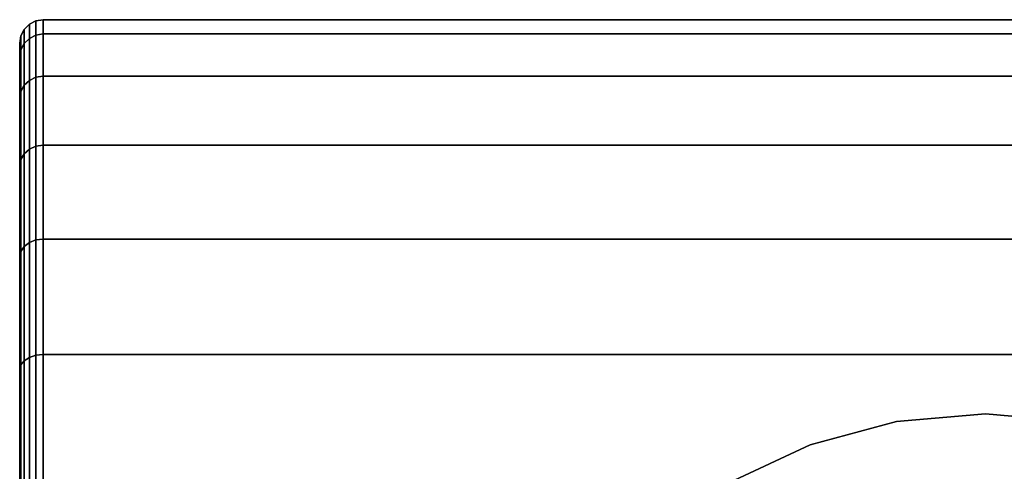
# Model space of a CAD drawing. Extents: x -0.054 to 0.054, y -0.106 to 0.
# Drawn here: x -0.054 to -0.033, y -0.076 to -0.066 of the extents above; entities that cross this region are included whole.
import ezdxf

# ---------------------------------------------------------------- set-up
doc = ezdxf.new("R2010")
doc.units = 0
doc.layers.add('L3_BRAUSENHALTER_FARBE1', color=7, linetype='CONTINUOUS')

msp = doc.modelspace()

# ---------------------------------------------------------------- linework, layer by layer
at = {"layer": 'L3_BRAUSENHALTER_FARBE1', "color": 8}
for points, invisible_edges in [([(-0.053602, -0.066333, 0.081611), (-0.053463, -0.065959, 0.085067), (-0.053463, -0.066263, 0.081598), (-0.053602, -0.066333, 0.081611)], 9), ([(-0.053463, -0.065959, 0.085067), (-0.053602, -0.066333, 0.081611), (-0.053602, -0.06603, 0.085067), (-0.053463, -0.065959, 0.085067)], 9), ([(-0.053602, -0.066333, 0.088523), (-0.053463, -0.065959, 0.085067), (-0.053602, -0.06603, 0.085067), (-0.053602, -0.066333, 0.088523)], 9), ([(-0.053463, -0.065959, 0.085067), (-0.053602, -0.066333, 0.088523), (-0.053463, -0.066263, 0.088536), (-0.053463, -0.065959, 0.085067)], 9), ([(-0.053463, -0.066263, 0.081598), (-0.053308, -0.065935, 0.085067), (-0.053308, -0.066239, 0.081594), (-0.053463, -0.066263, 0.081598)], 9), ([(-0.053308, -0.065935, 0.085067), (-0.053463, -0.066263, 0.081598), (-0.053463, -0.065959, 0.085067), (-0.053308, -0.065935, 0.085067)], 9), ([(-0.053463, -0.066263, 0.088536), (-0.053308, -0.065935, 0.085067), (-0.053463, -0.065959, 0.085067), (-0.053463, -0.066263, 0.088536)], 9), ([(-0.053308, -0.065935, 0.085067), (-0.053463, -0.066263, 0.088536), (-0.053308, -0.066239, 0.08854), (-0.053308, -0.065935, 0.085067)], 9), ([(-0.053308, -0.065935, 0.085067), (-0.013932, -0.066239, 0.081594), (-0.053308, -0.066239, 0.081594), (-0.053308, -0.065935, 0.085067)], 9), ([(-0.013932, -0.066239, 0.081594), (-0.053308, -0.065935, 0.085067), (-0.013932, -0.065935, 0.085067), (-0.013932, -0.066239, 0.081594)], 9), ([(-0.053308, -0.066239, 0.08854), (-0.013932, -0.065935, 0.085067), (-0.053308, -0.065935, 0.085067), (-0.053308, -0.066239, 0.08854)], 9), ([(-0.013932, -0.065935, 0.085067), (-0.053308, -0.066239, 0.08854), (-0.013932, -0.066239, 0.08854), (-0.013932, -0.065935, 0.085067)], 9), ([(-0.053713, -0.066442, 0.08163), (-0.053784, -0.06628, 0.085067), (-0.053713, -0.066141, 0.085067), (-0.053713, -0.066442, 0.08163)], 9), ([(-0.053784, -0.06628, 0.085067), (-0.053713, -0.066442, 0.088504), (-0.053713, -0.066141, 0.085067), (-0.053784, -0.06628, 0.085067)], 9), ([(-0.053713, -0.066442, 0.08163), (-0.053602, -0.06603, 0.085067), (-0.053602, -0.066333, 0.081611), (-0.053713, -0.066442, 0.08163)], 9), ([(-0.053602, -0.06603, 0.085067), (-0.053713, -0.066442, 0.08163), (-0.053713, -0.066141, 0.085067), (-0.053602, -0.06603, 0.085067)], 9), ([(-0.053713, -0.066442, 0.088504), (-0.053602, -0.06603, 0.085067), (-0.053713, -0.066141, 0.085067), (-0.053713, -0.066442, 0.088504)], 9), ([(-0.053602, -0.06603, 0.085067), (-0.053713, -0.066442, 0.088504), (-0.053602, -0.066333, 0.088523), (-0.053602, -0.06603, 0.085067)], 9), ([(-0.053784, -0.066579, 0.081654), (-0.053808, -0.066435, 0.085067), (-0.053784, -0.06628, 0.085067), (-0.053784, -0.066579, 0.081654)], 9), ([(-0.053808, -0.066435, 0.085067), (-0.053784, -0.066579, 0.08848), (-0.053784, -0.06628, 0.085067), (-0.053808, -0.066435, 0.085067)], 9), ([(-0.053784, -0.06628, 0.085067), (-0.053713, -0.066442, 0.08163), (-0.053784, -0.066579, 0.081654), (-0.053784, -0.06628, 0.085067)], 9), ([(-0.053713, -0.066442, 0.088504), (-0.053784, -0.06628, 0.085067), (-0.053784, -0.066579, 0.08848), (-0.053713, -0.066442, 0.088504)], 9), ([(-0.053602, -0.067231, 0.078259), (-0.053713, -0.066442, 0.08163), (-0.053602, -0.066333, 0.081611), (-0.053602, -0.067231, 0.078259)], 9), ([(-0.053713, -0.066442, 0.088504), (-0.053602, -0.067231, 0.091875), (-0.053602, -0.066333, 0.088523), (-0.053713, -0.066442, 0.088504)], 9), ([(-0.053602, -0.067231, 0.078259), (-0.053463, -0.066263, 0.081598), (-0.053463, -0.067164, 0.078235), (-0.053602, -0.067231, 0.078259)], 9), ([(-0.053463, -0.066263, 0.081598), (-0.053602, -0.067231, 0.078259), (-0.053602, -0.066333, 0.081611), (-0.053463, -0.066263, 0.081598)], 9), ([(-0.053602, -0.067231, 0.091875), (-0.053463, -0.066263, 0.088536), (-0.053602, -0.066333, 0.088523), (-0.053602, -0.067231, 0.091875)], 9), ([(-0.053463, -0.066263, 0.088536), (-0.053602, -0.067231, 0.091875), (-0.053463, -0.067164, 0.091899), (-0.053463, -0.066263, 0.088536)], 9), ([(-0.053463, -0.067164, 0.078235), (-0.053308, -0.066239, 0.081594), (-0.053308, -0.067141, 0.078227), (-0.053463, -0.067164, 0.078235)], 9), ([(-0.053308, -0.066239, 0.081594), (-0.053463, -0.067164, 0.078235), (-0.053463, -0.066263, 0.081598), (-0.053308, -0.066239, 0.081594)], 9), ([(-0.053463, -0.067164, 0.091899), (-0.053308, -0.066239, 0.08854), (-0.053463, -0.066263, 0.088536), (-0.053463, -0.067164, 0.091899)], 9), ([(-0.053308, -0.066239, 0.08854), (-0.053463, -0.067164, 0.091899), (-0.053308, -0.067141, 0.091907), (-0.053308, -0.066239, 0.08854)], 9), ([(-0.053308, -0.066239, 0.081594), (-0.013932, -0.067141, 0.078227), (-0.053308, -0.067141, 0.078227), (-0.053308, -0.066239, 0.081594)], 9), ([(-0.013932, -0.067141, 0.078227), (-0.053308, -0.066239, 0.081594), (-0.013932, -0.066239, 0.081594), (-0.013932, -0.067141, 0.078227)], 9), ([(-0.053308, -0.067141, 0.091907), (-0.013932, -0.066239, 0.08854), (-0.053308, -0.066239, 0.08854), (-0.053308, -0.067141, 0.091907)], 9), ([(-0.013932, -0.066239, 0.08854), (-0.053308, -0.067141, 0.091907), (-0.013932, -0.067141, 0.091907), (-0.013932, -0.066239, 0.08854)], 9), ([(-0.053808, -0.066435, 0.085067), (-0.053808, -0.066731, 0.081681), (-0.053808, -0.085935, 0.085067), (-0.053808, -0.066435, 0.085067)], 8), ([(-0.053808, -0.066435, 0.085067), (-0.053784, -0.066579, 0.081654), (-0.053808, -0.066731, 0.081681), (-0.053808, -0.066435, 0.085067)], 9), ([(-0.053808, -0.066435, 0.085067), (-0.053808, -0.085935, 0.085067), (-0.053808, -0.066731, 0.088453), (-0.053808, -0.066435, 0.085067)], 8), ([(-0.053784, -0.066579, 0.08848), (-0.053808, -0.066435, 0.085067), (-0.053808, -0.066731, 0.088453), (-0.053784, -0.066579, 0.08848)], 9), ([(-0.053784, -0.067466, 0.078345), (-0.053808, -0.066731, 0.081681), (-0.053784, -0.066579, 0.081654), (-0.053784, -0.067466, 0.078345)], 9), ([(-0.053808, -0.066731, 0.088453), (-0.053784, -0.067466, 0.091789), (-0.053784, -0.066579, 0.08848), (-0.053808, -0.066731, 0.088453)], 9), ([(-0.053713, -0.067335, 0.078297), (-0.053784, -0.066579, 0.081654), (-0.053713, -0.066442, 0.08163), (-0.053713, -0.067335, 0.078297)], 9), ([(-0.053784, -0.066579, 0.08848), (-0.053713, -0.067335, 0.091837), (-0.053713, -0.066442, 0.088504), (-0.053784, -0.066579, 0.08848)], 9), ([(-0.053784, -0.066579, 0.081654), (-0.053713, -0.067335, 0.078297), (-0.053784, -0.067466, 0.078345), (-0.053784, -0.066579, 0.081654)], 9), ([(-0.053713, -0.067335, 0.091837), (-0.053784, -0.066579, 0.08848), (-0.053784, -0.067466, 0.091789), (-0.053713, -0.067335, 0.091837)], 9), ([(-0.053713, -0.066442, 0.08163), (-0.053602, -0.067231, 0.078259), (-0.053713, -0.067335, 0.078297), (-0.053713, -0.066442, 0.08163)], 9), ([(-0.053602, -0.067231, 0.091875), (-0.053713, -0.066442, 0.088504), (-0.053713, -0.067335, 0.091837), (-0.053602, -0.067231, 0.091875)], 9), ([(-0.053808, -0.066731, 0.081681), (-0.053808, -0.067611, 0.078398), (-0.053808, -0.085935, 0.085067), (-0.053808, -0.066731, 0.081681)], 8), ([(-0.053808, -0.066731, 0.081681), (-0.053784, -0.067466, 0.078345), (-0.053808, -0.067611, 0.078398), (-0.053808, -0.066731, 0.081681)], 9), ([(-0.053808, -0.066731, 0.088453), (-0.053808, -0.085935, 0.085067), (-0.053808, -0.067611, 0.091736), (-0.053808, -0.066731, 0.088453)], 8), ([(-0.053784, -0.067466, 0.091789), (-0.053808, -0.066731, 0.088453), (-0.053808, -0.067611, 0.091736), (-0.053784, -0.067466, 0.091789)], 9), ([(-0.053602, -0.068697, 0.075115), (-0.053713, -0.067335, 0.078297), (-0.053602, -0.067231, 0.078259), (-0.053602, -0.068697, 0.075115)], 9), ([(-0.053713, -0.067335, 0.091837), (-0.053602, -0.068697, 0.095019), (-0.053602, -0.067231, 0.091875), (-0.053713, -0.067335, 0.091837)], 9), ([(-0.053602, -0.068697, 0.075115), (-0.053463, -0.067164, 0.078235), (-0.053463, -0.068636, 0.075079), (-0.053602, -0.068697, 0.075115)], 9), ([(-0.053463, -0.067164, 0.078235), (-0.053602, -0.068697, 0.075115), (-0.053602, -0.067231, 0.078259), (-0.053463, -0.067164, 0.078235)], 9), ([(-0.053602, -0.068697, 0.095019), (-0.053463, -0.067164, 0.091899), (-0.053602, -0.067231, 0.091875), (-0.053602, -0.068697, 0.095019)], 9), ([(-0.053463, -0.067164, 0.091899), (-0.053602, -0.068697, 0.095019), (-0.053463, -0.068636, 0.095055), (-0.053463, -0.067164, 0.091899)], 9), ([(-0.053463, -0.068636, 0.075079), (-0.053308, -0.067141, 0.078227), (-0.053308, -0.068614, 0.075067), (-0.053463, -0.068636, 0.075079)], 9), ([(-0.053308, -0.067141, 0.078227), (-0.053463, -0.068636, 0.075079), (-0.053463, -0.067164, 0.078235), (-0.053308, -0.067141, 0.078227)], 9), ([(-0.053463, -0.068636, 0.095055), (-0.053308, -0.067141, 0.091907), (-0.053463, -0.067164, 0.091899), (-0.053463, -0.068636, 0.095055)], 9), ([(-0.053308, -0.067141, 0.091907), (-0.053463, -0.068636, 0.095055), (-0.053308, -0.068614, 0.095067), (-0.053308, -0.067141, 0.091907)], 9), ([(-0.053308, -0.067141, 0.078227), (-0.013932, -0.068614, 0.075067), (-0.053308, -0.068614, 0.075067), (-0.053308, -0.067141, 0.078227)], 9), ([(-0.013932, -0.068614, 0.075067), (-0.053308, -0.067141, 0.078227), (-0.013932, -0.067141, 0.078227), (-0.013932, -0.068614, 0.075067)], 9), ([(-0.053308, -0.068614, 0.095067), (-0.013932, -0.067141, 0.091907), (-0.053308, -0.067141, 0.091907), (-0.053308, -0.068614, 0.095067)], 9), ([(-0.013932, -0.067141, 0.091907), (-0.053308, -0.068614, 0.095067), (-0.013932, -0.068614, 0.095067), (-0.013932, -0.067141, 0.091907)], 9), ([(-0.053713, -0.068793, 0.07517), (-0.053784, -0.067466, 0.078345), (-0.053713, -0.067335, 0.078297), (-0.053713, -0.068793, 0.07517)], 9), ([(-0.053784, -0.067466, 0.091789), (-0.053713, -0.068793, 0.094964), (-0.053713, -0.067335, 0.091837), (-0.053784, -0.067466, 0.091789)], 9), ([(-0.053713, -0.067335, 0.078297), (-0.053602, -0.068697, 0.075115), (-0.053713, -0.068793, 0.07517), (-0.053713, -0.067335, 0.078297)], 9), ([(-0.053602, -0.068697, 0.095019), (-0.053713, -0.067335, 0.091837), (-0.053713, -0.068793, 0.094964), (-0.053602, -0.068697, 0.095019)], 9), ([(-0.053784, -0.068914, 0.07524), (-0.053808, -0.067611, 0.078398), (-0.053784, -0.067466, 0.078345), (-0.053784, -0.068914, 0.07524)], 9), ([(-0.053808, -0.067611, 0.091736), (-0.053784, -0.068914, 0.094894), (-0.053784, -0.067466, 0.091789), (-0.053808, -0.067611, 0.091736)], 9), ([(-0.053808, -0.067611, 0.078398), (-0.053808, -0.069047, 0.075317), (-0.053808, -0.085935, 0.085067), (-0.053808, -0.067611, 0.078398)], 8), ([(-0.053808, -0.067611, 0.078398), (-0.053784, -0.068914, 0.07524), (-0.053808, -0.069047, 0.075317), (-0.053808, -0.067611, 0.078398)], 9), ([(-0.053808, -0.067611, 0.091736), (-0.053808, -0.085935, 0.085067), (-0.053808, -0.069047, 0.094817), (-0.053808, -0.067611, 0.091736)], 8), ([(-0.053784, -0.068914, 0.094894), (-0.053808, -0.067611, 0.091736), (-0.053808, -0.069047, 0.094817), (-0.053784, -0.068914, 0.094894)], 9), ([(-0.053784, -0.067466, 0.078345), (-0.053713, -0.068793, 0.07517), (-0.053784, -0.068914, 0.07524), (-0.053784, -0.067466, 0.078345)], 9), ([(-0.053713, -0.068793, 0.094964), (-0.053784, -0.067466, 0.091789), (-0.053784, -0.068914, 0.094894), (-0.053713, -0.068793, 0.094964)], 9), ([(-0.053602, -0.070687, 0.072273), (-0.053713, -0.068793, 0.07517), (-0.053602, -0.068697, 0.075115), (-0.053602, -0.070687, 0.072273)], 9), ([(-0.053713, -0.068793, 0.094964), (-0.053602, -0.070687, 0.097861), (-0.053602, -0.068697, 0.095019), (-0.053713, -0.068793, 0.094964)], 9), ([(-0.053602, -0.070687, 0.072273), (-0.053463, -0.068636, 0.075079), (-0.053463, -0.070633, 0.072227), (-0.053602, -0.070687, 0.072273)], 9), ([(-0.053463, -0.068636, 0.075079), (-0.053602, -0.070687, 0.072273), (-0.053602, -0.068697, 0.075115), (-0.053463, -0.068636, 0.075079)], 9), ([(-0.053602, -0.070687, 0.097861), (-0.053463, -0.068636, 0.095055), (-0.053602, -0.068697, 0.095019), (-0.053602, -0.070687, 0.097861)], 9), ([(-0.053463, -0.068636, 0.095055), (-0.053602, -0.070687, 0.097861), (-0.053463, -0.070633, 0.097907), (-0.053463, -0.068636, 0.095055)], 9), ([(-0.053463, -0.070633, 0.072227), (-0.053308, -0.068614, 0.075067), (-0.053308, -0.070614, 0.072211), (-0.053463, -0.070633, 0.072227)], 9), ([(-0.053308, -0.068614, 0.075067), (-0.053463, -0.070633, 0.072227), (-0.053463, -0.068636, 0.075079), (-0.053308, -0.068614, 0.075067)], 9), ([(-0.053463, -0.070633, 0.097907), (-0.053308, -0.068614, 0.095067), (-0.053463, -0.068636, 0.095055), (-0.053463, -0.070633, 0.097907)], 9), ([(-0.053308, -0.068614, 0.095067), (-0.053463, -0.070633, 0.097907), (-0.053308, -0.070614, 0.097923), (-0.053308, -0.068614, 0.095067)], 9), ([(-0.053308, -0.068614, 0.075067), (-0.013932, -0.070614, 0.072211), (-0.053308, -0.070614, 0.072211), (-0.053308, -0.068614, 0.075067)], 9), ([(-0.013932, -0.070614, 0.072211), (-0.053308, -0.068614, 0.075067), (-0.013932, -0.068614, 0.075067), (-0.013932, -0.070614, 0.072211)], 9), ([(-0.053308, -0.070614, 0.097923), (-0.013932, -0.068614, 0.095067), (-0.053308, -0.068614, 0.095067), (-0.053308, -0.070614, 0.097923)], 9), ([(-0.013932, -0.068614, 0.095067), (-0.053308, -0.070614, 0.097923), (-0.013932, -0.070614, 0.097923), (-0.013932, -0.068614, 0.095067)], 9), ([(-0.053784, -0.070879, 0.072433), (-0.053808, -0.069047, 0.075317), (-0.053784, -0.068914, 0.07524), (-0.053784, -0.070879, 0.072433)], 9), ([(-0.053808, -0.069047, 0.094817), (-0.053784, -0.070879, 0.097701), (-0.053784, -0.068914, 0.094894), (-0.053808, -0.069047, 0.094817)], 9), ([(-0.053713, -0.070772, 0.072344), (-0.053784, -0.068914, 0.07524), (-0.053713, -0.068793, 0.07517), (-0.053713, -0.070772, 0.072344)], 9), ([(-0.053784, -0.068914, 0.094894), (-0.053713, -0.070772, 0.09779), (-0.053713, -0.068793, 0.094964), (-0.053784, -0.068914, 0.094894)], 9), ([(-0.053784, -0.068914, 0.07524), (-0.053713, -0.070772, 0.072344), (-0.053784, -0.070879, 0.072433), (-0.053784, -0.068914, 0.07524)], 9), ([(-0.053713, -0.070772, 0.09779), (-0.053784, -0.068914, 0.094894), (-0.053784, -0.070879, 0.097701), (-0.053713, -0.070772, 0.09779)], 9), ([(-0.053713, -0.068793, 0.07517), (-0.053602, -0.070687, 0.072273), (-0.053713, -0.070772, 0.072344), (-0.053713, -0.068793, 0.07517)], 9), ([(-0.053602, -0.070687, 0.097861), (-0.053713, -0.068793, 0.094964), (-0.053713, -0.070772, 0.09779), (-0.053602, -0.070687, 0.097861)], 9), ([(-0.053808, -0.069047, 0.075317), (-0.053808, -0.070997, 0.072533), (-0.053808, -0.085935, 0.085067), (-0.053808, -0.069047, 0.075317)], 8), ([(-0.053808, -0.069047, 0.075317), (-0.053784, -0.070879, 0.072433), (-0.053808, -0.070997, 0.072533), (-0.053808, -0.069047, 0.075317)], 9), ([(-0.053808, -0.069047, 0.094817), (-0.053808, -0.085935, 0.085067), (-0.053808, -0.070997, 0.097601), (-0.053808, -0.069047, 0.094817)], 8), ([(-0.053784, -0.070879, 0.097701), (-0.053808, -0.069047, 0.094817), (-0.053808, -0.070997, 0.097601), (-0.053784, -0.070879, 0.097701)], 9), ([(-0.053463, -0.073095, 0.069765), (-0.053308, -0.070614, 0.072211), (-0.053308, -0.073079, 0.069746), (-0.053463, -0.073095, 0.069765)], 9), ([(-0.053308, -0.070614, 0.072211), (-0.053463, -0.073095, 0.069765), (-0.053463, -0.070633, 0.072227), (-0.053308, -0.070614, 0.072211)], 9), ([(-0.053463, -0.070633, 0.097907), (-0.053308, -0.073079, 0.100388), (-0.053308, -0.070614, 0.097923), (-0.053463, -0.070633, 0.097907)], 9), ([(-0.053308, -0.070614, 0.072211), (-0.013932, -0.073079, 0.069746), (-0.053308, -0.073079, 0.069746), (-0.053308, -0.070614, 0.072211)], 9), ([(-0.013932, -0.073079, 0.069746), (-0.053308, -0.070614, 0.072211), (-0.013932, -0.070614, 0.072211), (-0.013932, -0.073079, 0.069746)], 9), ([(-0.013932, -0.073079, 0.100388), (-0.053308, -0.070614, 0.097923), (-0.053308, -0.073079, 0.100388), (-0.013932, -0.073079, 0.100388)], 9), ([(-0.053308, -0.070614, 0.097923), (-0.013932, -0.073079, 0.100388), (-0.013932, -0.070614, 0.097923), (-0.053308, -0.070614, 0.097923)], 9), ([(-0.053713, -0.073212, 0.069904), (-0.053784, -0.070879, 0.072433), (-0.053713, -0.070772, 0.072344), (-0.053713, -0.073212, 0.069904)], 9), ([(-0.053784, -0.070879, 0.097701), (-0.053713, -0.073212, 0.10023), (-0.053713, -0.070772, 0.09779), (-0.053784, -0.070879, 0.097701)], 9), ([(-0.053602, -0.073141, 0.069819), (-0.053713, -0.070772, 0.072344), (-0.053602, -0.070687, 0.072273), (-0.053602, -0.073141, 0.069819)], 9), ([(-0.053713, -0.070772, 0.09779), (-0.053602, -0.073141, 0.100315), (-0.053602, -0.070687, 0.097861), (-0.053713, -0.070772, 0.09779)], 9), ([(-0.053713, -0.070772, 0.072344), (-0.053602, -0.073141, 0.069819), (-0.053713, -0.073212, 0.069904), (-0.053713, -0.070772, 0.072344)], 9), ([(-0.053602, -0.073141, 0.100315), (-0.053713, -0.070772, 0.09779), (-0.053713, -0.073212, 0.10023), (-0.053602, -0.073141, 0.100315)], 9), ([(-0.053602, -0.073141, 0.069819), (-0.053463, -0.070633, 0.072227), (-0.053463, -0.073095, 0.069765), (-0.053602, -0.073141, 0.069819)], 9), ([(-0.053463, -0.070633, 0.072227), (-0.053602, -0.073141, 0.069819), (-0.053602, -0.070687, 0.072273), (-0.053463, -0.070633, 0.072227)], 9), ([(-0.053602, -0.070687, 0.097861), (-0.053463, -0.073095, 0.100369), (-0.053463, -0.070633, 0.097907), (-0.053602, -0.070687, 0.097861)], 9), ([(-0.053463, -0.073095, 0.100369), (-0.053602, -0.070687, 0.097861), (-0.053602, -0.073141, 0.100315), (-0.053463, -0.073095, 0.100369)], 9), ([(-0.053308, -0.073079, 0.100388), (-0.053463, -0.070633, 0.097907), (-0.053463, -0.073095, 0.100369), (-0.053308, -0.073079, 0.100388)], 9), ([(-0.053784, -0.073301, 0.070011), (-0.053808, -0.070997, 0.072533), (-0.053784, -0.070879, 0.072433), (-0.053784, -0.073301, 0.070011)], 9), ([(-0.053808, -0.070997, 0.097601), (-0.053784, -0.073301, 0.100123), (-0.053784, -0.070879, 0.097701), (-0.053808, -0.070997, 0.097601)], 9), ([(-0.053808, -0.070997, 0.072533), (-0.053808, -0.073401, 0.070129), (-0.053808, -0.085935, 0.085067), (-0.053808, -0.070997, 0.072533)], 8), ([(-0.053808, -0.070997, 0.072533), (-0.053784, -0.073301, 0.070011), (-0.053808, -0.073401, 0.070129), (-0.053808, -0.070997, 0.072533)], 9), ([(-0.053808, -0.070997, 0.097601), (-0.053808, -0.085935, 0.085067), (-0.053808, -0.073401, 0.100005), (-0.053808, -0.070997, 0.097601)], 8), ([(-0.053784, -0.073301, 0.100123), (-0.053808, -0.070997, 0.097601), (-0.053808, -0.073401, 0.100005), (-0.053784, -0.073301, 0.100123)], 9), ([(-0.053784, -0.070879, 0.072433), (-0.053713, -0.073212, 0.069904), (-0.053784, -0.073301, 0.070011), (-0.053784, -0.070879, 0.072433)], 9), ([(-0.053713, -0.073212, 0.10023), (-0.053784, -0.070879, 0.097701), (-0.053784, -0.073301, 0.100123), (-0.053713, -0.073212, 0.10023)], 9), ([(-0.053463, -0.073095, 0.069765), (-0.053602, -0.075983, 0.067829), (-0.053602, -0.073141, 0.069819), (-0.053463, -0.073095, 0.069765)], 9), ([(-0.053602, -0.075983, 0.067829), (-0.053463, -0.073095, 0.069765), (-0.053463, -0.075947, 0.067768), (-0.053602, -0.075983, 0.067829)], 9), ([(-0.053602, -0.073141, 0.100315), (-0.053463, -0.075947, 0.102366), (-0.053463, -0.073095, 0.100369), (-0.053602, -0.073141, 0.100315)], 9), ([(-0.053308, -0.073079, 0.069746), (-0.053463, -0.075947, 0.067768), (-0.053463, -0.073095, 0.069765), (-0.053308, -0.073079, 0.069746)], 9), ([(-0.053463, -0.075947, 0.067768), (-0.053308, -0.073079, 0.069746), (-0.053308, -0.075935, 0.067746), (-0.053463, -0.075947, 0.067768)], 9), ([(-0.053463, -0.073095, 0.100369), (-0.053308, -0.075935, 0.102388), (-0.053308, -0.073079, 0.100388), (-0.053463, -0.073095, 0.100369)], 9), ([(-0.053308, -0.075935, 0.102388), (-0.053463, -0.073095, 0.100369), (-0.053463, -0.075947, 0.102366), (-0.053308, -0.075935, 0.102388)], 9), ([(-0.053308, -0.073079, 0.069746), (-0.033195, -0.074344, 0.06886), (-0.053308, -0.075935, 0.067746), (-0.053308, -0.073079, 0.069746)], 11), ([(-0.033195, -0.074344, 0.06886), (-0.053308, -0.073079, 0.069746), (-0.013932, -0.073079, 0.069746), (-0.033195, -0.074344, 0.06886)], 13), ([(-0.03884, -0.075935, 0.102388), (-0.053308, -0.073079, 0.100388), (-0.053308, -0.075935, 0.102388), (-0.03884, -0.075935, 0.102388)], 9), ([(-0.053308, -0.073079, 0.100388), (-0.03884, -0.075935, 0.102388), (-0.038659, -0.075808, 0.102299), (-0.053308, -0.073079, 0.100388)], 13), ([(-0.053308, -0.073079, 0.100388), (-0.038659, -0.075808, 0.102299), (-0.036933, -0.075003, 0.101735), (-0.053308, -0.073079, 0.100388)], 13), ([(-0.053308, -0.073079, 0.100388), (-0.036933, -0.075003, 0.101735), (-0.035093, -0.07451, 0.10139), (-0.053308, -0.073079, 0.100388)], 13), ([(-0.053308, -0.073079, 0.100388), (-0.035093, -0.07451, 0.10139), (-0.033195, -0.074344, 0.101274), (-0.053308, -0.073079, 0.100388)], 13), ([(-0.053308, -0.073079, 0.100388), (-0.033195, -0.074344, 0.101274), (-0.013932, -0.073079, 0.100388), (-0.053308, -0.073079, 0.100388)], 11), ([(-0.033195, -0.074344, 0.06886), (-0.013932, -0.073079, 0.069746), (-0.031298, -0.07451, 0.068744), (-0.033195, -0.074344, 0.06886)], 11), ([(-0.013932, -0.073079, 0.100388), (-0.033195, -0.074344, 0.101274), (-0.031298, -0.07451, 0.10139), (-0.013932, -0.073079, 0.100388)], 13), ([(-0.053784, -0.076108, 0.068046), (-0.053808, -0.073401, 0.070129), (-0.053784, -0.073301, 0.070011), (-0.053784, -0.076108, 0.068046)], 9), ([(-0.053808, -0.073401, 0.100005), (-0.053784, -0.076108, 0.102088), (-0.053784, -0.073301, 0.100123), (-0.053808, -0.073401, 0.100005)], 9), ([(-0.053713, -0.076038, 0.067925), (-0.053784, -0.073301, 0.070011), (-0.053713, -0.073212, 0.069904), (-0.053713, -0.076038, 0.067925)], 9), ([(-0.053784, -0.073301, 0.100123), (-0.053713, -0.076038, 0.102209), (-0.053713, -0.073212, 0.10023), (-0.053784, -0.073301, 0.100123)], 9), ([(-0.053784, -0.073301, 0.070011), (-0.053713, -0.076038, 0.067925), (-0.053784, -0.076108, 0.068046), (-0.053784, -0.073301, 0.070011)], 9), ([(-0.053713, -0.076038, 0.102209), (-0.053784, -0.073301, 0.100123), (-0.053784, -0.076108, 0.102088), (-0.053713, -0.076038, 0.102209)], 9), ([(-0.053602, -0.075983, 0.067829), (-0.053713, -0.073212, 0.069904), (-0.053602, -0.073141, 0.069819), (-0.053602, -0.075983, 0.067829)], 9), ([(-0.053713, -0.073212, 0.10023), (-0.053602, -0.075983, 0.102305), (-0.053602, -0.073141, 0.100315), (-0.053713, -0.073212, 0.10023)], 9), ([(-0.053713, -0.073212, 0.069904), (-0.053602, -0.075983, 0.067829), (-0.053713, -0.076038, 0.067925), (-0.053713, -0.073212, 0.069904)], 9), ([(-0.053602, -0.075983, 0.102305), (-0.053713, -0.073212, 0.10023), (-0.053713, -0.076038, 0.102209), (-0.053602, -0.075983, 0.102305)], 9), ([(-0.053463, -0.075947, 0.102366), (-0.053602, -0.073141, 0.100315), (-0.053602, -0.075983, 0.102305), (-0.053463, -0.075947, 0.102366)], 9), ([(-0.053808, -0.073401, 0.070129), (-0.053808, -0.076185, 0.06818), (-0.053808, -0.085935, 0.085067), (-0.053808, -0.073401, 0.070129)], 8), ([(-0.053808, -0.073401, 0.070129), (-0.053784, -0.076108, 0.068046), (-0.053808, -0.076185, 0.06818), (-0.053808, -0.073401, 0.070129)], 9), ([(-0.053808, -0.073401, 0.100005), (-0.053808, -0.085935, 0.085067), (-0.053808, -0.076185, 0.101954), (-0.053808, -0.073401, 0.100005)], 8), ([(-0.053784, -0.076108, 0.102088), (-0.053808, -0.073401, 0.100005), (-0.053808, -0.076185, 0.101954), (-0.053784, -0.076108, 0.102088)], 9), ([(-0.053308, -0.075935, 0.067746), (-0.033195, -0.074344, 0.06886), (-0.035093, -0.07451, 0.068744), (-0.053308, -0.075935, 0.067746)], 13), ([(-0.033195, -0.074344, 0.06886), (-0.035093, -0.07451, 0.10139), (-0.035093, -0.07451, 0.068744), (-0.033195, -0.074344, 0.06886)], 9), ([(-0.035093, -0.07451, 0.10139), (-0.033195, -0.074344, 0.06886), (-0.033195, -0.074344, 0.101274), (-0.035093, -0.07451, 0.10139)], 9), ([(-0.031298, -0.07451, 0.10139), (-0.033195, -0.074344, 0.06886), (-0.031298, -0.07451, 0.068744), (-0.031298, -0.07451, 0.10139)], 9), ([(-0.033195, -0.074344, 0.06886), (-0.031298, -0.07451, 0.10139), (-0.033195, -0.074344, 0.101274), (-0.033195, -0.074344, 0.06886)], 9), ([(-0.053308, -0.075935, 0.067746), (-0.035093, -0.07451, 0.068744), (-0.036933, -0.075003, 0.068399), (-0.053308, -0.075935, 0.067746)], 13), ([(-0.035093, -0.07451, 0.068744), (-0.036933, -0.075003, 0.101735), (-0.036933, -0.075003, 0.068399), (-0.035093, -0.07451, 0.068744)], 9), ([(-0.036933, -0.075003, 0.101735), (-0.035093, -0.07451, 0.068744), (-0.035093, -0.07451, 0.10139), (-0.036933, -0.075003, 0.101735)], 9), ([(-0.053308, -0.075935, 0.067746), (-0.036933, -0.075003, 0.068399), (-0.038659, -0.075808, 0.067835), (-0.053308, -0.075935, 0.067746)], 13), ([(-0.036933, -0.075003, 0.068399), (-0.038659, -0.075808, 0.102299), (-0.038659, -0.075808, 0.067835), (-0.036933, -0.075003, 0.068399)], 9), ([(-0.038659, -0.075808, 0.102299), (-0.036933, -0.075003, 0.068399), (-0.036933, -0.075003, 0.101735), (-0.038659, -0.075808, 0.102299)], 9)]:
    msp.add_3dface(points, dxfattribs=dict(at, invisible_edges=invisible_edges))

doc.saveas('drawing.dxf')
